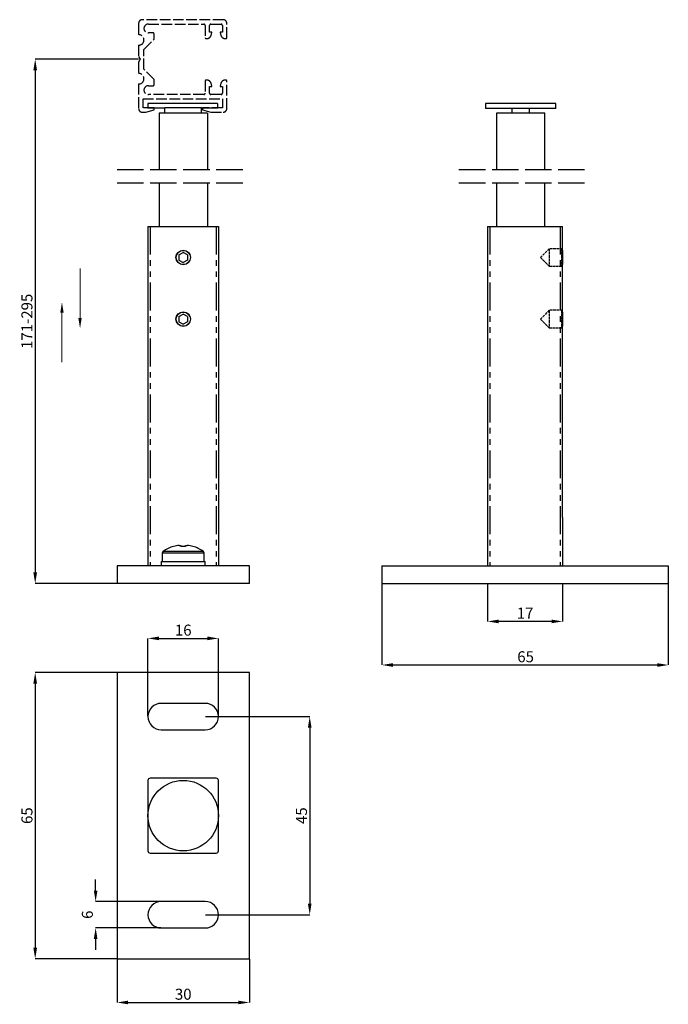
# Model space of a CAD drawing. Extents: x 66 to 213, y 3 to 227.
import ezdxf
from ezdxf import colors
from ezdxf.entities.mleader import LeaderData, LeaderLine
from ezdxf.math import Vec2, Vec3

# ---------------------------------------------------------------- set-up
doc = ezdxf.new("R2010")
doc.units = 0
doc.header["$PDSIZE"] = -1
doc.linetypes.add('ACAD_ISO02W100', pattern=[15, 12, -3])
doc.linetypes.add('PHANTOM', pattern=[12.7, 6.35, -1.27, 1.27, -1.27, 1.27, -1.27])
doc.layers.get('0').update_dxf_attribs({"linetype": 'CONTINUOUS'})
doc.layers.get('Defpoints').update_dxf_attribs({"linetype": 'CONTINUOUS'})
doc.layers.add('KOTY', color=253, linetype='CONTINUOUS', lineweight=20)
doc.layers.add('OBRYS 2', color=253, linetype='ACAD_ISO02W100', lineweight=25)
doc.styles.add('SLDTEXTSTYLE0', font='TXT', dxfattribs={"width": 0.75})
doc.dimstyles.new('SLDDIMSTYLE3', dxfattribs={"dimtxt": 2.5, "dimasz": 2.5, "dimexe": 0, "dimexo": 0.0625, "dimtad": 1, "dimdec": 0, "dimrnd": 1e-09, "dimzin": 12, "dimdsep": 46, "dimtxsty": 'SLDTEXTSTYLE0', "dimsah": 1, "dimcen": 0.09, "dimadec": 0, "dimazin": 3, "dimtfac": 1, "dimtofl": 0, "dimtmove": 0, "dimatfit": 3, "dimfxl": 1, "dimfrac": 2, "dimtolj": 1, "dimtzin": 12, "dimarcsym": 0})

# ---------------------------------------------------------------- blocks, each defined once
blk = doc.blocks.new('*D10')
at = {"layer": 'Defpoints', "color": 0, "transparency": 16777216}
for p in [(93.28, 217.87), (69.8, 98.87), (88.4, 98.87)]:
    blk.add_point(p, dxfattribs=at)
at = {"layer": 'KOTY', "color": 0, "lineweight": -2, "transparency": 16777216}
for p, q in [((93.22, 217.87), (69.8, 217.87)), ((69.8, 215.37), (69.8, 101.37)), ((88.34, 98.87), (69.8, 98.87))]:
    blk.add_line(p, q, dxfattribs=at)
at = {"layer": 'KOTY', "color": 0, "transparency": 16777216}
for points in [[(69.38, 215.37), (70.22, 215.37), (69.8, 217.87)], [(69.38, 101.37), (70.22, 101.37), (69.8, 98.87)]]:
    blk.add_solid(points, dxfattribs=at)
at = {"layer": 'KOTY', "color": 0, "transparency": 16777216, "insert": (67.93, 158.37), "char_height": 2.5, "attachment_point": 5, "rotation": 90, "style": 'SLDTEXTSTYLE0'}
blk.add_mtext('\\A1;171-295', dxfattribs=at)
blk = doc.blocks.new('*D14')
at = {"layer": 'Defpoints', "color": 0, "transparency": 16777216}
for p in [(88.4, 13.62), (118.4, 13.62), (118.4, 3.69)]:
    blk.add_point(p, dxfattribs=at)
at = {"layer": 'KOTY', "color": 0, "lineweight": -2, "transparency": 16777216}
for p, q in [((88.4, 13.56), (88.4, 3.69)), ((118.4, 13.56), (118.4, 3.69)), ((90.9, 3.69), (115.9, 3.69))]:
    blk.add_line(p, q, dxfattribs=at)
at = {"layer": 'KOTY', "color": 0, "transparency": 16777216}
for points in [[(90.9, 4.11), (90.9, 3.28), (88.4, 3.69)], [(115.9, 4.11), (115.9, 3.28), (118.4, 3.69)]]:
    blk.add_solid(points, dxfattribs=at)
at = {"layer": 'KOTY', "color": 0, "transparency": 16777216, "insert": (103.4, 5.57), "char_height": 2.5, "attachment_point": 5, "style": 'SLDTEXTSTYLE0'}
blk.add_mtext('\\A1;30', dxfattribs=at)
blk = doc.blocks.new('*D17')
at = {"layer": 'Defpoints', "color": 0, "transparency": 16777216}
for p in [(108.4, 68.62), (108.4, 23.62), (132.1, 23.62)]:
    blk.add_point(p, dxfattribs=at)
at = {"layer": 'KOTY', "color": 0, "lineweight": -2, "transparency": 16777216}
for p, q in [((108.47, 68.62), (132.1, 68.62)), ((132.1, 66.12), (132.1, 26.12)), ((108.47, 23.62), (132.1, 23.62))]:
    blk.add_line(p, q, dxfattribs=at)
at = {"layer": 'KOTY', "color": 0, "transparency": 16777216}
for points in [[(131.69, 66.12), (132.52, 66.12), (132.1, 68.62)], [(131.69, 26.12), (132.52, 26.12), (132.1, 23.62)]]:
    blk.add_solid(points, dxfattribs=at)
at = {"layer": 'KOTY', "color": 0, "transparency": 16777216, "insert": (130.23, 46.12), "char_height": 2.5, "attachment_point": 5, "rotation": 90, "style": 'SLDTEXTSTYLE0'}
blk.add_mtext('\\A1;45', dxfattribs=at)
blk = doc.blocks.new('*D18')
at = {"layer": 'Defpoints', "color": 0, "transparency": 16777216}
for p in [(88.4, 78.62), (69.8, 13.62), (88.4, 13.62)]:
    blk.add_point(p, dxfattribs=at)
at = {"layer": 'KOTY', "color": 0, "lineweight": -2, "transparency": 16777216}
for p, q in [((88.34, 78.62), (69.8, 78.62)), ((69.8, 76.12), (69.8, 16.12)), ((88.34, 13.62), (69.8, 13.62))]:
    blk.add_line(p, q, dxfattribs=at)
at = {"layer": 'KOTY', "color": 0, "transparency": 16777216}
for points in [[(69.38, 76.12), (70.22, 76.12), (69.8, 78.62)], [(69.38, 16.12), (70.22, 16.12), (69.8, 13.62)]]:
    blk.add_solid(points, dxfattribs=at)
at = {"layer": 'KOTY', "color": 0, "transparency": 16777216, "insert": (67.93, 46.12), "char_height": 2.5, "attachment_point": 5, "rotation": 90, "style": 'SLDTEXTSTYLE0'}
blk.add_mtext('\\A1;65', dxfattribs=at)
blk = doc.blocks.new('*D19')
at = {"layer": 'Defpoints', "color": 0, "transparency": 16777216}
for p in [(111.4, 86.37), (95.4, 68.62), (111.4, 68.62)]:
    blk.add_point(p, dxfattribs=at)
at = {"layer": 'KOTY', "color": 0, "lineweight": -2, "transparency": 16777216}
for p, q in [((95.4, 68.69), (95.4, 86.37)), ((97.9, 86.37), (108.9, 86.37)), ((111.4, 68.69), (111.4, 86.37))]:
    blk.add_line(p, q, dxfattribs=at)
at = {"layer": 'KOTY', "color": 0, "transparency": 16777216}
for points in [[(97.9, 86.79), (97.9, 85.96), (95.4, 86.37)], [(108.9, 86.79), (108.9, 85.96), (111.4, 86.37)]]:
    blk.add_solid(points, dxfattribs=at)
at = {"layer": 'KOTY', "color": 0, "transparency": 16777216, "insert": (103.4, 88.25), "char_height": 2.5, "attachment_point": 5, "style": 'SLDTEXTSTYLE0'}
blk.add_mtext('\\A1;16', dxfattribs=at)
blk = doc.blocks.new('*D20')
at = {"layer": 'Defpoints', "color": 0, "transparency": 16777216}
for p in [(98.4, 26.62), (83.52, 20.62), (98.4, 20.62)]:
    blk.add_point(p, dxfattribs=at)
at = {"layer": 'KOTY', "color": 0, "lineweight": -2, "transparency": 16777216}
for p, q in [((83.52, 29.12), (83.52, 31.62)), ((98.34, 26.62), (83.52, 26.62)), ((98.34, 20.62), (83.52, 20.62)), ((83.52, 18.12), (83.52, 15.62))]:
    blk.add_line(p, q, dxfattribs=at)
at = {"layer": 'KOTY', "color": 0, "transparency": 16777216}
for points in [[(83.1, 29.12), (83.93, 29.12), (83.52, 26.62)], [(83.1, 18.12), (83.93, 18.12), (83.52, 20.62)]]:
    blk.add_solid(points, dxfattribs=at)
at = {"layer": 'KOTY', "color": 0, "transparency": 16777216, "insert": (81.64, 23.62), "char_height": 2.5, "attachment_point": 5, "rotation": 90, "style": 'SLDTEXTSTYLE0'}
blk.add_mtext('\\A1;6', dxfattribs=at)
blk = doc.blocks.new('*D25')
at = {"layer": 'Defpoints', "color": 0, "transparency": 16777216}
for p in [(172.48, 98.87), (189.48, 98.87), (172.48, 90.22)]:
    blk.add_point(p, dxfattribs=at)
at = {"layer": 'KOTY', "color": 0, "lineweight": -2, "transparency": 16777216}
for p, q in [((172.48, 98.81), (172.48, 90.22)), ((189.48, 98.81), (189.48, 90.22)), ((186.98, 90.22), (174.98, 90.22))]:
    blk.add_line(p, q, dxfattribs=at)
at = {"layer": 'KOTY', "color": 0, "transparency": 16777216}
for points in [[(174.98, 90.64), (174.98, 89.81), (172.48, 90.22)], [(186.98, 90.64), (186.98, 89.81), (189.48, 90.22)]]:
    blk.add_solid(points, dxfattribs=at)
at = {"layer": 'KOTY', "color": 0, "transparency": 16777216, "insert": (180.98, 92.1), "char_height": 2.5, "attachment_point": 5, "style": 'SLDTEXTSTYLE0'}
blk.add_mtext('\\A1;17', dxfattribs=at)
blk = doc.blocks.new('*D26')
at = {"layer": 'Defpoints', "color": 0, "transparency": 16777216}
for p in [(148.48, 98.87), (213.48, 98.87), (213.48, 80.33)]:
    blk.add_point(p, dxfattribs=at)
at = {"layer": 'KOTY', "color": 0, "lineweight": -2, "transparency": 16777216}
for p, q in [((148.48, 98.81), (148.48, 80.33)), ((213.48, 98.81), (213.48, 80.33)), ((150.98, 80.33), (210.98, 80.33))]:
    blk.add_line(p, q, dxfattribs=at)
at = {"layer": 'KOTY', "color": 0, "transparency": 16777216}
for points in [[(150.98, 80.74), (150.98, 79.91), (148.48, 80.33)], [(210.98, 80.74), (210.98, 79.91), (213.48, 80.33)]]:
    blk.add_solid(points, dxfattribs=at)
at = {"layer": 'KOTY', "color": 0, "transparency": 16777216, "insert": (181.1, 82.2), "char_height": 2.5, "attachment_point": 5, "style": 'SLDTEXTSTYLE0'}
blk.add_mtext('\\A1;65', dxfattribs=at)
blk = doc.blocks.new('BLOK2')
at = {"layer": 'KOTY'}
ml = blk.add_multileader_mtext('Standard', dxfattribs=at)
ml.set_content('', color=256)
ml.set_leader_properties(color=256)
ml.build(insert=Vec2(0, 0))
ml.multileader.update_dxf_attribs({"has_dogleg": 0, "text_right_attachment_type": 6, "dogleg_length": 0.36})
ctx = ml.context
ctx.base_point, ctx.plane_origin = Vec3(-17.7, 75.19), Vec3(-13.18, 73.19)
ctx.right_attachment, ctx.text_align_type = 6, 2
notes = []
notes.append((ctx, [(1, (1, 1, 0), (-13.34, 73.19), (-1, 0), 0.36, [(0, [(7.35, 73.19)], 0, [])])]))
ctx.mtext.insert, ctx.mtext.alignment, ctx.mtext.flow_direction = Vec3(-15.7, 77.19), 3, 5
ml = blk.add_multileader_mtext('Standard', dxfattribs=at)
ml.set_content('', color=256)
ml.set_leader_properties(color=256)
ml.build(insert=Vec2(0, 0))
ml.multileader.update_dxf_attribs({"has_dogleg": 0, "text_right_attachment_type": 6, "dogleg_length": 0.36})
ctx = ml.context
ctx.base_point, ctx.plane_origin = Vec3(20.36, 66.22), Vec3(-13.18, 66.22)
ctx.right_attachment = 6
notes.append((ctx, [(0, (1, 1, 0), (20, 66.22), (1, 0), 0.36, [(0, [(-2.7, 66.22)], 0, [])])]))
ctx.mtext.insert, ctx.mtext.flow_direction = Vec3(22.36, 68.22), 5
for ctx, leaders in notes:
    for number, flags, end, landing, length, lines in leaders:
        leader = LeaderData()
        leader.index, (leader.has_last_leader_line, leader.has_dogleg_vector, leader.attachment_direction) = number, flags
        leader.last_leader_point, leader.dogleg_vector, leader.dogleg_length = Vec3(end), Vec3(landing), length
        for number, points, colour, breaks in lines:
            line = LeaderLine()
            line.index, line.vertices, line.color, line.breaks = number, Vec3.list(points), colors.encode_raw_color(colour), breaks
            leader.lines.append(line)
        ctx.leaders.append(leader)

msp = doc.modelspace()

# ---------------------------------------------------------------- linework, layer by layer
at = {"color": 7, "linetype": 'Continuous'}
for p, q in [((95.4, 207.87), (95.4, 206.87)), ((111.15, 207.87), (95.4, 207.87)), ((99.25, 205.67), (99.25, 206.87)), ((107.55, 206.87), (99.25, 206.87)), ((107.55, 205.67), (107.55, 206.87)), ((107.55, 206.87), (111.15, 206.87)), ((171.98, 207.87), (171.98, 206.67)), ((187.98, 207.87), (171.98, 207.87)), ((187.98, 206.67), (171.98, 206.67)), ((177.98, 206.67), (177.98, 205.67)), ((181.98, 205.67), (181.98, 206.67)), ((187.98, 206.67), (187.98, 207.87)), ((97.9, 205.67), (97.9, 192.85)), ((108.9, 205.67), (108.9, 192.85)), ((177.98, 205.67), (174.48, 205.67)), ((174.48, 205.67), (174.48, 192.85)), ((185.48, 205.67), (177.98, 205.67)), ((185.48, 192.85), (185.48, 205.67)), ((97.9, 189.85), (97.9, 179.87)), ((108.9, 189.85), (108.9, 179.87)), ((174.48, 189.85), (174.48, 179.87)), ((185.48, 179.87), (185.48, 189.85)), ((95.4, 179.87), (95.9, 179.87)), ((95.4, 179.87), (95.4, 102.87)), ((95.9, 179.87), (110.9, 179.87)), ((110.9, 179.87), (111.4, 179.87)), ((111.4, 179.87), (111.4, 102.87)), ((172.48, 179.87), (189.48, 179.87)), ((172.48, 179.87), (172.48, 113.32)), ((189.48, 174.52), (189.48, 179.87)), ((189.48, 113.85), (189.48, 179.87)), ((189.48, 174.48), (189.48, 174.52)), ((189.48, 174.48), (189.48, 171.26)), ((102.4, 173.45), (103.4, 174.02)), ((102.4, 173.45), (102.4, 172.29)), ((102.4, 172.29), (103.4, 171.72)), ((104.4, 173.45), (103.4, 174.02)), ((104.4, 172.29), (103.4, 171.72)), ((104.4, 173.45), (104.4, 172.29)), ((184.48, 172.87), (184.48, 172.86)), ((189.48, 171.22), (189.48, 171.26)), ((189.48, 160.52), (189.48, 171.22)), ((102.4, 159.45), (103.4, 160.02)), ((102.4, 159.45), (102.4, 158.29)), ((104.4, 159.45), (103.4, 160.02)), ((104.4, 159.45), (104.4, 158.29)), ((184.48, 158.87), (184.48, 158.86)), ((189.48, 160.48), (189.48, 160.52)), ((189.48, 160.48), (189.48, 157.26)), ((102.4, 158.29), (103.4, 157.72)), ((104.4, 158.29), (103.4, 157.72)), ((189.48, 157.22), (189.48, 157.26)), ((172.48, 113.32), (172.48, 102.87)), ((189.48, 113.85), (189.48, 102.87)), ((102.5, 107.5), (102.89, 107.5)), ((102.89, 107.5), (102.89, 107.25)), ((103.92, 107.25), (103.92, 107.5)), ((103.92, 107.5), (104.31, 107.5)), ((98.65, 105.78), (98.65, 103.87)), ((105.59, 107.25), (105.6, 107.26)), ((108.15, 103.87), (108.15, 105.78)), ((88.4, 102.87), (88.4, 98.87)), ((118.4, 102.87), (88.4, 102.87)), ((98.4, 103.87), (98.4, 102.87)), ((98.4, 103.87), (103.4, 103.87)), ((103.4, 103.87), (108.4, 103.87)), ((108.4, 102.87), (108.4, 103.87)), ((118.4, 98.87), (118.4, 102.87)), ((148.48, 102.87), (213.48, 102.87)), ((148.48, 102.87), (148.48, 98.87)), ((213.48, 102.87), (213.48, 98.87)), ((118.4, 98.87), (88.4, 98.87)), ((148.48, 98.87), (213.48, 98.87)), ((118.4, 78.62), (88.4, 78.62)), ((88.4, 78.62), (88.4, 13.62)), ((118.4, 13.62), (118.4, 78.62)), ((108.4, 71.62), (98.4, 71.62)), ((98.4, 65.62), (108.4, 65.62)), ((95.4, 54.12), (95.4, 38.12)), ((110.9, 54.62), (95.9, 54.62)), ((111.4, 38.12), (111.4, 54.12)), ((95.9, 37.62), (110.9, 37.62)), ((108.4, 26.62), (98.4, 26.62)), ((98.4, 20.62), (108.4, 20.62)), ((88.4, 13.62), (118.4, 13.62))]:
    msp.add_line(p, q, dxfattribs=at)
for p, q in [((95.4, 206.87), (99.25, 206.87)), ((111.15, 207.87), (111.15, 206.87)), ((108.9, 205.67), (97.9, 205.67))]:
    msp.add_line(p, q)
at = {"color": 8, "linetype": 'PHANTOM'}
for p, q in [((95.9, 179.87), (95.9, 102.87)), ((110.9, 179.87), (110.9, 102.87)), ((172.98, 179.87), (172.98, 102.87)), ((188.98, 179.87), (188.98, 102.87)), ((98.65, 105.78), (103.4, 105.78)), ((98.85, 106.15), (103.4, 106.15)), ((103.4, 106.15), (107.96, 106.15)), ((103.4, 105.78), (108.15, 105.78))]:
    msp.add_line(p, q, dxfattribs=at)
at = {"color": 8, "linetype": 'ACAD_ISO02W100', "ltscale": 0.05}
for p, q in [((186.48, 174.87), (184.48, 172.87)), ((189.48, 174.87), (186.48, 174.87)), ((186.48, 174.87), (186.48, 170.87)), ((189.48, 174.48), (189.26, 174.87)), ((189.26, 174.87), (189.26, 170.87)), ((184.48, 172.86), (186.48, 170.87)), ((186.48, 170.87), (189.48, 170.87)), ((189.26, 170.87), (189.48, 171.26)), ((186.48, 160.87), (184.48, 158.87)), ((184.48, 158.86), (186.48, 156.87)), ((189.48, 160.87), (186.48, 160.87)), ((186.48, 160.87), (186.48, 156.87)), ((189.48, 160.48), (189.26, 160.87)), ((189.26, 160.87), (189.26, 156.87)), ((186.48, 156.87), (189.48, 156.87)), ((189.26, 156.87), (189.48, 157.26))]:
    msp.add_line(p, q, dxfattribs=at)
at = {"color": 7, "linetype": 'Continuous', "flags": 128}
msp.add_lwpolyline([(101.22, 107.25), (101.21, 107.25), (101.21, 107.26), (101.21, 107.26), (101.21, 107.26)], dxfattribs=at)
at = {"color": 7, "linetype": 'Continuous'}
for centre, radius in [((103.4, 172.87), 1.65), ((103.4, 172.87), 1.61), ((103.4, 158.87), 1.65), ((103.4, 158.87), 1.61), ((103.4, 46.12), 8)]:
    msp.add_circle(centre, radius, dxfattribs=at)
for centre, radius, start, end in [((103.4, 99.57), 7.98, 96.4808, 105.9151), ((103.4, 99.57), 7.98, 74.0849, 83.5192), ((99.1, 105.78), 0.45, 124.7179, 180), ((103.4, 99.57), 8, 105.9373, 124.7179), ((103.4, 98.48), 8.79, 86.6394, 93.3606), ((103.4, 99.57), 8, 55.2821, 74.0627), ((107.7, 105.78), 0.45, 0, 55.2821), ((98.4, 68.62), 3, 90, 270), ((108.4, 68.62), 3, 270, 90), ((95.9, 54.12), 0.5, 90, 180), ((110.9, 54.12), 0.5, 0, 90), ((95.9, 38.12), 0.5, 180, 270), ((110.9, 38.12), 0.5, 270, 0), ((98.4, 23.62), 3, 90, 270), ((108.4, 23.62), 3, 270, 90)]:
    msp.add_arc(centre, radius, start, end, dxfattribs=at)
at = {"layer": 'OBRYS 2', "ltscale": 0.5}
for p, q in [((88.4, 192.85), (118.4, 192.85)), ((165.98, 192.85), (195.98, 192.85)), ((88.4, 189.85), (118.4, 189.85)), ((165.98, 189.85), (195.98, 189.85))]:
    msp.add_line(p, q, dxfattribs=at)
at = {"layer": 'OBRYS 2', "ltscale": 0.2}
msp.add_lwpolyline([(111.78, 223.94), (111.95, 223.31, 0.339454), (112.92, 222.57), (113.08, 222.57, 0.414214), (113.28, 222.77), (113.28, 226.07, 0.414214), (112.48, 226.87), (94.08, 226.87, 0.414214), (93.28, 226.07), (93.28, 223.47, -1), (93.28, 221.07), (93.28, 218.48), (93.63, 217.87), (93.28, 217.26), (93.28, 214.67, -1), (93.28, 212.27), (93.28, 206.67, 0.414214), (94.08, 205.87), (94.91, 205.87), (96.78, 206.37), (96.78, 206.87), (94.28, 206.87), (94.28, 208.87), (112.28, 208.87), (112.28, 206.87), (107.78, 206.87), (107.78, 206.37), (109.65, 205.87), (112.48, 205.87, 0.414214), (113.28, 206.67), (113.28, 212.97, 0.414214), (113.08, 213.17), (112.92, 213.17, 0.339454), (111.95, 212.43), (111.78, 211.8, 0.493145), (111.88, 211.67), (112.28, 211.67), (112.28, 210.17, -0.414214), (111.98, 209.87), (109.68, 209.87, -0.414214), (109.38, 210.17), (109.38, 211.67), (109.78, 211.67, 0.493145), (109.88, 211.8), (109.71, 212.43, 0.339454), (108.74, 213.17), (108.58, 213.17, 0.414214), (108.38, 212.97), (108.38, 210.17, -0.414214), (108.08, 209.87), (95.48, 209.87, -1), (95.48, 211.87), (96.58, 211.87, 0.414214), (96.78, 212.07), (96.78, 213.32), (94.48, 215.62), (94.48, 220.12), (96.78, 222.42), (96.78, 223.67, 0.414214), (96.58, 223.87), (95.48, 223.87, -1), (95.48, 225.87), (108.08, 225.87, -0.414214), (108.38, 225.57), (108.38, 222.77, 0.414214), (108.58, 222.57), (108.74, 222.57, 0.339454), (109.71, 223.31), (109.88, 223.94, 0.493145), (109.78, 224.07), (109.38, 224.07), (109.38, 225.57, -0.414214), (109.68, 225.87), (111.98, 225.87, -0.414214), (112.28, 225.57), (112.28, 224.07), (111.88, 224.07, 0.493145), (111.78, 223.94)], format="xyb", dxfattribs=at)

# ---------------------------------------------------------------- block references
at = {"layer": 'KOTY', "xscale": 0.5882352941, "yscale": 0.5882352941, "zscale": 0.5882352941, "rotation": 90}
msp.add_blockref('BLOK2', (118.93, 158.37), dxfattribs=at)

# ---------------------------------------------------------------- dimensions: what is measured, and where the dimension line sits
at = {"layer": 'KOTY'}
dim = msp.add_linear_dim(base=(69.8, 98.87), p1=(93.28, 217.87), p2=(88.4, 98.87), angle=90, text='171-295', dimstyle='SLDDIMSTYLE3', dxfattribs=at)
dim.commit()
dim.dimension.update_dxf_attribs({"geometry": '*D10', "text_midpoint": (69.8, 158.37), "dimtype": 160})
for base, p1, p2, picture, middle in [((213.48, 80.33), (148.48, 98.87), (213.48, 98.87), '*D26', (181.1, 80.33)), ((172.48, 90.22), (189.48, 98.87), (172.48, 98.87), '*D25', (180.98, 90.22)), ((118.4, 3.69), (88.4, 13.62), (118.4, 13.62), '*D14', (103.4, 3.69))]:
    dim = msp.add_linear_dim(base=base, p1=p1, p2=p2, dimstyle='SLDDIMSTYLE3', dxfattribs=at)
    dim.commit()
    dim.dimension.update_dxf_attribs({"geometry": picture, "text_midpoint": middle, "dimtype": 160})
dim = msp.add_linear_dim(base=(111.4, 86.37), p1=(95.4, 68.62), p2=(111.4, 68.62), dimstyle='SLDDIMSTYLE3', dxfattribs=at)
dim.commit()
dim.dimension.update_dxf_attribs({"geometry": '*D19', "text_midpoint": (103.4, 88.25)})
for base, p1, p2, picture, middle in [((69.8, 13.62), (88.4, 78.62), (88.4, 13.62), '*D18', (67.93, 46.12)), ((132.1, 23.62), (108.4, 68.62), (108.4, 23.62), '*D17', (130.23, 46.12)), ((83.52, 20.62), (98.4, 26.62), (98.4, 20.62), '*D20', (81.64, 23.62))]:
    dim = msp.add_linear_dim(base=base, p1=p1, p2=p2, angle=90, dimstyle='SLDDIMSTYLE3', dxfattribs=at)
    dim.commit()
    dim.dimension.update_dxf_attribs({"geometry": picture, "text_midpoint": middle})

doc.saveas('drawing.dxf')
